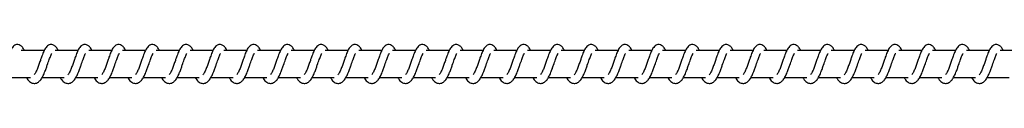
# Model space of a CAD drawing. Units: millimetres. Extents: x -18973 to 25480, y -3372 to 4080.
# Drawn here: x 20355 to 20720, y 2073 to 2087 of the extents above; entities that cross this region are included whole.
import ezdxf

# ---------------------------------------------------------------- set-up
doc = ezdxf.new("R2010")
doc.units = ezdxf.units.MM

# ---------------------------------------------------------------- blocks, each defined once
blk = doc.blocks.new('VPL-02-0420H-40')
at = {"color": 7, "linetype": 'Continuous', "lineweight": 25}
for p, q in [((20364.04, 2084.76), (20355.55, 2084.76)), ((20376.55, 2084.76), (20368.06, 2084.76)), ((20389.06, 2084.76), (20380.57, 2084.76)), ((20401.56, 2084.76), (20393.07, 2084.76)), ((20414.07, 2084.76), (20405.58, 2084.76)), ((20426.58, 2084.76), (20418.08, 2084.76)), ((20439.08, 2084.76), (20430.59, 2084.76)), ((20451.59, 2084.76), (20443.1, 2084.76)), ((20464.1, 2084.76), (20455.6, 2084.76)), ((20476.6, 2084.76), (20468.11, 2084.76)), ((20489.11, 2084.76), (20480.62, 2084.76)), ((20501.62, 2084.76), (20493.12, 2084.76)), ((20514.12, 2084.76), (20505.63, 2084.76)), ((20526.63, 2084.76), (20518.14, 2084.76)), ((20539.14, 2084.76), (20530.65, 2084.76)), ((20551.64, 2084.76), (20543.15, 2084.76)), ((20564.15, 2084.76), (20555.66, 2084.76)), ((20576.66, 2084.76), (20568.16, 2084.76)), ((20589.16, 2084.76), (20580.67, 2084.76)), ((20601.67, 2084.76), (20593.18, 2084.76)), ((20614.18, 2084.76), (20605.68, 2084.76)), ((20626.68, 2084.76), (20618.19, 2084.76)), ((20639.19, 2084.76), (20630.7, 2084.76)), ((20651.7, 2084.76), (20643.2, 2084.76)), ((20664.2, 2084.76), (20655.71, 2084.76)), ((20676.71, 2084.76), (20668.22, 2084.76)), ((20689.22, 2084.76), (20680.72, 2084.76)), ((20701.72, 2084.76), (20693.23, 2084.76)), ((20714.23, 2084.76), (20705.74, 2084.76)), ((20726.74, 2084.76), (20718.24, 2084.76)), ((20350.75, 2074.76), (20358.97, 2074.76)), ((20363.26, 2074.76), (20371.48, 2074.76)), ((20375.76, 2074.76), (20383.98, 2074.76)), ((20388.27, 2074.76), (20396.49, 2074.76)), ((20400.78, 2074.76), (20409, 2074.76)), ((20413.28, 2074.76), (20421.5, 2074.76)), ((20425.79, 2074.76), (20434.01, 2074.76)), ((20438.3, 2074.76), (20446.52, 2074.76)), ((20450.8, 2074.76), (20459.02, 2074.76)), ((20463.31, 2074.76), (20471.53, 2074.76)), ((20475.82, 2074.76), (20484.04, 2074.76)), ((20488.32, 2074.76), (20496.54, 2074.76)), ((20500.83, 2074.76), (20509.05, 2074.76)), ((20513.34, 2074.76), (20521.56, 2074.76)), ((20525.84, 2074.76), (20534.06, 2074.76)), ((20538.35, 2074.76), (20546.57, 2074.76)), ((20550.86, 2074.76), (20559.08, 2074.76)), ((20563.36, 2074.76), (20571.58, 2074.76)), ((20575.87, 2074.76), (20584.09, 2074.76)), ((20588.38, 2074.76), (20596.6, 2074.76)), ((20600.88, 2074.76), (20609.1, 2074.76)), ((20613.39, 2074.76), (20621.61, 2074.76)), ((20625.9, 2074.76), (20634.12, 2074.76)), ((20638.4, 2074.76), (20646.62, 2074.76)), ((20650.91, 2074.76), (20659.13, 2074.76)), ((20663.42, 2074.76), (20671.63, 2074.76)), ((20675.92, 2074.76), (20684.14, 2074.76)), ((20688.43, 2074.76), (20696.65, 2074.76)), ((20700.94, 2074.76), (20709.16, 2074.76)), ((20713.44, 2074.76), (20721.66, 2074.76))]:
    blk.add_line(p, q, dxfattribs=at)
for points, knots in [([(20356.7, 2084.76), (20356.6, 2084.99), (20356.36, 2085.49), (20355.95, 2086.09), (20355.2, 2086.74), (20354.46, 2086.98), (20353.71, 2086.95), (20353.08, 2086.71), (20352.27, 2086.06), (20351.6, 2084.98), (20350.97, 2083.48), (20350.51, 2082.19), (20350.09, 2081.01), (20349.58, 2079.59), (20349.06, 2078.08), (20348.45, 2076.67), (20348.05, 2076.04), (20347.84, 2075.72)], [0, 0, 0, 0, 0.045213, 0.097285, 0.162708, 0.227134, 0.264644, 0.310353, 0.363036, 0.483611, 0.581361, 0.628482, 0.688732, 0.759844, 0.834985, 0.916299, 1, 1, 1, 1]), ([(20369.21, 2084.76), (20369.1, 2084.99), (20368.87, 2085.49), (20368.46, 2086.09), (20367.71, 2086.74), (20366.97, 2086.98), (20366.21, 2086.95), (20365.59, 2086.71), (20364.78, 2086.06), (20364.1, 2084.98), (20363.47, 2083.48), (20363.02, 2082.19), (20362.59, 2081.01), (20362.09, 2079.59), (20361.57, 2078.08), (20360.95, 2076.67), (20360.55, 2076.04), (20360.35, 2075.72)], [0, 0, 0, 0, 0.045206, 0.097285, 0.162707, 0.227124, 0.264634, 0.31035, 0.363025, 0.483607, 0.581356, 0.628449, 0.688727, 0.759839, 0.834978, 0.916292, 1, 1, 1, 1]), ([(20381.72, 2084.76), (20381.61, 2084.99), (20381.38, 2085.49), (20380.96, 2086.09), (20380.22, 2086.74), (20379.47, 2086.98), (20378.72, 2086.95), (20378.09, 2086.71), (20377.28, 2086.06), (20376.61, 2084.98), (20375.98, 2083.48), (20375.52, 2082.19), (20375.1, 2081.01), (20374.59, 2079.59), (20374.07, 2078.08), (20373.46, 2076.67), (20373.06, 2076.04), (20372.86, 2075.72)], [0, 0, 0, 0, 0.045213, 0.097284, 0.162706, 0.227132, 0.264641, 0.31035, 0.363032, 0.483606, 0.581361, 0.628454, 0.688733, 0.759844, 0.834981, 0.9163, 1, 1, 1, 1]), ([(20394.22, 2084.76), (20394.12, 2084.99), (20393.88, 2085.49), (20393.47, 2086.09), (20392.72, 2086.74), (20391.98, 2086.98), (20391.22, 2086.95), (20390.6, 2086.71), (20389.79, 2086.06), (20389.12, 2084.98), (20388.48, 2083.48), (20388.03, 2082.19), (20387.6, 2081.01), (20387.1, 2079.59), (20386.58, 2078.08), (20385.97, 2076.67), (20385.57, 2076.04), (20385.36, 2075.72)], [0, 0, 0, 0, 0.045213, 0.097284, 0.162708, 0.227126, 0.264643, 0.310352, 0.363027, 0.48361, 0.58136, 0.628453, 0.688732, 0.759845, 0.834985, 0.916299, 1, 1, 1, 1]), ([(20406.73, 2084.76), (20406.62, 2084.99), (20406.39, 2085.49), (20405.98, 2086.09), (20405.23, 2086.74), (20404.49, 2086.98), (20403.73, 2086.95), (20403.11, 2086.71), (20402.3, 2086.06), (20401.62, 2084.98), (20400.99, 2083.48), (20400.54, 2082.19), (20400.11, 2081.01), (20399.61, 2079.59), (20399.08, 2078.08), (20398.47, 2076.67), (20398.07, 2076.04), (20397.87, 2075.72)], [0, 0, 0, 0, 0.045234, 0.097312, 0.162732, 0.227147, 0.264656, 0.310371, 0.363044, 0.483622, 0.581368, 0.62846, 0.688737, 0.759846, 0.834983, 0.916294, 1, 1, 1, 1]), ([(20419.24, 2084.76), (20419.13, 2084.99), (20418.9, 2085.49), (20418.48, 2086.09), (20417.74, 2086.74), (20416.99, 2086.98), (20416.24, 2086.95), (20415.61, 2086.71), (20414.8, 2086.06), (20414.13, 2084.98), (20413.5, 2083.48), (20413.04, 2082.19), (20412.62, 2081.01), (20412.11, 2079.59), (20411.59, 2078.08), (20410.98, 2076.67), (20410.58, 2076.04), (20410.38, 2075.72)], [0, 0, 0, 0, 0.045241, 0.09731, 0.162682, 0.227161, 0.264669, 0.310376, 0.363057, 0.483626, 0.581378, 0.628469, 0.688745, 0.759854, 0.834962, 0.916303, 1, 1, 1, 1]), ([(20431.75, 2084.76), (20431.64, 2084.99), (20431.4, 2085.49), (20430.99, 2086.09), (20430.24, 2086.74), (20429.5, 2086.98), (20428.74, 2086.95), (20428.12, 2086.71), (20427.31, 2086.06), (20426.64, 2084.98), (20426, 2083.48), (20425.55, 2082.19), (20425.12, 2081.01), (20424.62, 2079.59), (20424.1, 2078.08), (20423.48, 2076.67), (20423.08, 2076.04), (20422.88, 2075.72)], [0, 0, 0, 0, 0.04524, 0.097275, 0.162695, 0.227165, 0.264673, 0.310387, 0.36306, 0.483636, 0.581381, 0.628472, 0.688748, 0.759856, 0.834963, 0.916304, 1, 1, 1, 1]), ([(20444.25, 2084.76), (20444.14, 2084.99), (20443.91, 2085.49), (20443.5, 2086.09), (20442.75, 2086.74), (20442, 2086.98), (20441.25, 2086.95), (20440.63, 2086.71), (20439.81, 2086.06), (20439.14, 2084.98), (20438.51, 2083.48), (20438.06, 2082.19), (20437.63, 2081.01), (20437.13, 2079.59), (20436.61, 2078.08), (20435.99, 2076.67), (20435.59, 2076.04), (20435.39, 2075.72)], [0, 0, 0, 0, 0.045233, 0.097276, 0.162695, 0.227164, 0.264671, 0.310386, 0.363057, 0.483633, 0.581376, 0.628467, 0.688742, 0.75985, 0.834956, 0.916296, 1, 1, 1, 1]), ([(20456.76, 2084.76), (20456.65, 2084.99), (20456.41, 2085.49), (20456, 2086.09), (20455.26, 2086.74), (20454.51, 2086.98), (20453.76, 2086.95), (20453.13, 2086.71), (20452.32, 2086.06), (20451.65, 2084.98), (20451.02, 2083.48), (20450.56, 2082.19), (20450.14, 2081.01), (20449.63, 2079.59), (20449.11, 2078.08), (20448.5, 2076.67), (20448.1, 2076.04), (20447.89, 2075.72)], [0, 0, 0, 0, 0.04524, 0.097275, 0.162694, 0.227172, 0.264679, 0.310386, 0.363066, 0.483634, 0.581383, 0.628474, 0.68875, 0.759857, 0.834964, 0.916304, 1, 1, 1, 1]), ([(20469.26, 2084.76), (20469.16, 2084.99), (20468.92, 2085.49), (20468.51, 2086.09), (20467.76, 2086.74), (20467.02, 2086.98), (20466.26, 2086.95), (20465.64, 2086.71), (20464.83, 2086.06), (20464.16, 2084.98), (20463.52, 2083.48), (20463.07, 2082.19), (20462.64, 2081.01), (20462.14, 2079.59), (20461.62, 2078.08), (20461, 2076.67), (20460.6, 2076.04), (20460.4, 2075.72)], [0, 0, 0, 0, 0.04524, 0.097275, 0.162695, 0.227165, 0.264673, 0.310387, 0.36306, 0.483636, 0.581381, 0.628472, 0.688748, 0.759856, 0.834963, 0.916304, 1, 1, 1, 1]), ([(20481.77, 2084.76), (20481.66, 2084.99), (20481.43, 2085.49), (20481.02, 2086.09), (20480.27, 2086.74), (20479.52, 2086.98), (20478.77, 2086.95), (20478.15, 2086.71), (20477.33, 2086.06), (20476.66, 2084.98), (20476.03, 2083.48), (20475.58, 2082.19), (20475.15, 2081.01), (20474.65, 2079.59), (20474.13, 2078.08), (20473.51, 2076.67), (20473.11, 2076.04), (20472.91, 2075.72)], [0, 0, 0, 0, 0.045233, 0.097277, 0.162696, 0.227166, 0.264674, 0.310325, 0.363051, 0.483628, 0.581372, 0.628463, 0.688739, 0.759848, 0.834955, 0.916296, 1, 1, 1, 1]), ([(20494.28, 2084.76), (20494.17, 2084.99), (20493.93, 2085.49), (20493.52, 2086.09), (20492.78, 2086.74), (20492.03, 2086.98), (20491.28, 2086.95), (20490.66, 2086.71), (20489.84, 2086.06), (20489.17, 2084.98), (20488.54, 2083.48), (20488.08, 2082.19), (20487.66, 2081.01), (20487.15, 2079.59), (20486.63, 2078.08), (20486.02, 2076.67), (20485.62, 2076.04), (20485.41, 2075.72)], [0, 0, 0, 0, 0.045241, 0.097276, 0.162696, 0.227174, 0.264682, 0.310333, 0.36306, 0.483629, 0.58138, 0.628471, 0.688747, 0.759855, 0.834963, 0.916273, 1, 1, 1, 1]), ([(20506.78, 2084.76), (20506.68, 2084.99), (20506.44, 2085.49), (20506.03, 2086.09), (20505.28, 2086.74), (20504.54, 2086.98), (20503.78, 2086.95), (20503.16, 2086.71), (20502.35, 2086.06), (20501.68, 2084.98), (20501.04, 2083.48), (20500.59, 2082.19), (20500.16, 2081.01), (20499.66, 2079.59), (20499.14, 2078.08), (20498.53, 2076.67), (20498.13, 2076.04), (20497.92, 2075.72)], [0, 0, 0, 0, 0.045242, 0.097279, 0.162701, 0.227174, 0.264683, 0.310344, 0.363064, 0.483646, 0.581394, 0.628487, 0.688766, 0.759877, 0.834987, 0.9163, 1, 1, 1, 1]), ([(20519.29, 2084.76), (20519.18, 2084.99), (20518.95, 2085.49), (20518.54, 2086.09), (20517.79, 2086.74), (20517.05, 2086.98), (20516.29, 2086.95), (20515.67, 2086.71), (20514.85, 2086.06), (20514.19, 2084.98), (20513.55, 2083.48), (20513.09, 2082.19), (20512.67, 2081.01), (20512.16, 2079.59), (20511.65, 2078.08), (20511.03, 2076.67), (20510.63, 2076.04), (20510.43, 2075.72)], [0, 0, 0, 0, 0.0452048, 0.0972829, 0.1627041, 0.2271204, 0.2646897, 0.3103417, 0.3630695, 0.4836157, 0.5813915, 0.6284838, 0.6887323, 0.759872, 0.8349812, 0.9162935, 1, 1, 1, 1]), ([(20531.8, 2084.76), (20531.69, 2084.99), (20531.46, 2085.49), (20531.04, 2086.09), (20530.3, 2086.74), (20529.55, 2086.98), (20528.8, 2086.95), (20528.17, 2086.71), (20527.36, 2086.06), (20526.69, 2084.98), (20526.06, 2083.48), (20525.6, 2082.19), (20525.18, 2081.01), (20524.67, 2079.59), (20524.15, 2078.08), (20523.54, 2076.67), (20523.14, 2076.04), (20522.94, 2075.72)], [0, 0, 0, 0, 0.045212, 0.097282, 0.162704, 0.227129, 0.264698, 0.31035, 0.363078, 0.483617, 0.58137, 0.62849, 0.688739, 0.759879, 0.834989, 0.916301, 1, 1, 1, 1]), ([(20544.3, 2084.76), (20544.2, 2084.99), (20543.96, 2085.49), (20543.55, 2086.09), (20542.8, 2086.74), (20542.06, 2086.98), (20541.3, 2086.95), (20540.68, 2086.71), (20539.86, 2086.06), (20539.2, 2084.98), (20538.56, 2083.48), (20538.11, 2082.19), (20537.68, 2081.01), (20537.18, 2079.59), (20536.66, 2078.08), (20536.05, 2076.67), (20535.65, 2076.04), (20535.44, 2075.72)], [0, 0, 0, 0, 0.045212, 0.097283, 0.162705, 0.227122, 0.264692, 0.310352, 0.363072, 0.48362, 0.581368, 0.628488, 0.688738, 0.759849, 0.834987, 0.916301, 1, 1, 1, 1]), ([(20556.81, 2084.76), (20556.7, 2084.99), (20556.47, 2085.49), (20556.05, 2086.09), (20555.31, 2086.74), (20554.57, 2086.98), (20553.81, 2086.95), (20553.19, 2086.71), (20552.37, 2086.06), (20551.7, 2084.98), (20551.07, 2083.48), (20550.61, 2082.19), (20550.19, 2081.01), (20549.69, 2079.59), (20549.16, 2078.08), (20548.55, 2076.67), (20548.15, 2076.04), (20547.95, 2075.72)], [0, 0, 0, 0, 0.045206, 0.097285, 0.162707, 0.227124, 0.264694, 0.310347, 0.36303, 0.483611, 0.58136, 0.628481, 0.68873, 0.759842, 0.834981, 0.9163, 1, 1, 1, 1]), ([(20569.32, 2084.76), (20569.21, 2084.99), (20568.98, 2085.49), (20568.56, 2086.09), (20567.82, 2086.74), (20567.07, 2086.98), (20566.32, 2086.95), (20565.69, 2086.71), (20564.88, 2086.06), (20564.21, 2084.98), (20563.58, 2083.48), (20563.12, 2082.19), (20562.7, 2081.01), (20562.19, 2079.59), (20561.67, 2078.08), (20561.06, 2076.67), (20560.66, 2076.04), (20560.46, 2075.72)], [0, 0, 0, 0, 0.045213, 0.097284, 0.162707, 0.227133, 0.264642, 0.310351, 0.363034, 0.483608, 0.581363, 0.628484, 0.688734, 0.759846, 0.834986, 0.9163, 1, 1, 1, 1]), ([(20581.82, 2084.76), (20581.71, 2084.99), (20581.48, 2085.49), (20581.07, 2086.09), (20580.32, 2086.74), (20579.58, 2086.98), (20578.82, 2086.95), (20578.2, 2086.71), (20577.39, 2086.06), (20576.72, 2084.98), (20576.08, 2083.48), (20575.63, 2082.19), (20575.2, 2081.01), (20574.7, 2079.59), (20574.18, 2078.08), (20573.56, 2076.67), (20573.16, 2076.04), (20572.96, 2075.72)], [0, 0, 0, 0, 0.045213, 0.097284, 0.162707, 0.227125, 0.264635, 0.310352, 0.363027, 0.48361, 0.58136, 0.628454, 0.688733, 0.759845, 0.834985, 0.916299, 1, 1, 1, 1]), ([(20594.33, 2084.76), (20594.22, 2084.99), (20593.99, 2085.49), (20593.57, 2086.09), (20592.83, 2086.74), (20592.08, 2086.98), (20591.33, 2086.95), (20590.71, 2086.71), (20589.89, 2086.06), (20589.22, 2084.98), (20588.59, 2083.48), (20588.14, 2082.19), (20587.71, 2081.01), (20587.21, 2079.59), (20586.68, 2078.08), (20586.07, 2076.67), (20585.67, 2076.04), (20585.47, 2075.72)], [0, 0, 0, 0, 0.045206, 0.097285, 0.162708, 0.227126, 0.264635, 0.310344, 0.363027, 0.48361, 0.581359, 0.628452, 0.688731, 0.759843, 0.83498, 0.9163, 1, 1, 1, 1]), ([(20606.84, 2084.76), (20606.73, 2084.99), (20606.49, 2085.49), (20606.08, 2086.09), (20605.34, 2086.74), (20604.59, 2086.98), (20603.84, 2086.95), (20603.21, 2086.71), (20602.4, 2086.06), (20601.73, 2084.98), (20601.1, 2083.48), (20600.64, 2082.19), (20600.22, 2081.01), (20599.71, 2079.59), (20599.19, 2078.08), (20598.58, 2076.67), (20598.18, 2076.04), (20597.97, 2075.72)], [0, 0, 0, 0, 0.045213, 0.097284, 0.162707, 0.227133, 0.264642, 0.310351, 0.363034, 0.483609, 0.581364, 0.628457, 0.688734, 0.759846, 0.834985, 0.9163, 1, 1, 1, 1]), ([(20619.34, 2084.76), (20619.23, 2084.99), (20619, 2085.49), (20618.59, 2086.09), (20617.84, 2086.74), (20617.1, 2086.98), (20616.34, 2086.95), (20615.72, 2086.71), (20614.91, 2086.06), (20614.24, 2084.98), (20613.6, 2083.48), (20613.15, 2082.19), (20612.72, 2081.01), (20612.22, 2079.59), (20611.7, 2078.08), (20611.08, 2076.67), (20610.68, 2076.04), (20610.48, 2075.72)], [0, 0, 0, 0, 0.045213, 0.097284, 0.162707, 0.227125, 0.264635, 0.310352, 0.363027, 0.48361, 0.58136, 0.628454, 0.688733, 0.759845, 0.834985, 0.916299, 1, 1, 1, 1]), ([(20631.85, 2084.76), (20631.74, 2084.99), (20631.51, 2085.49), (20631.09, 2086.09), (20630.35, 2086.74), (20629.6, 2086.98), (20628.85, 2086.95), (20628.23, 2086.71), (20627.41, 2086.06), (20626.74, 2084.98), (20626.11, 2083.48), (20625.66, 2082.19), (20625.23, 2081.01), (20624.73, 2079.59), (20624.21, 2078.08), (20623.59, 2076.67), (20623.19, 2076.04), (20622.99, 2075.72)], [0, 0, 0, 0, 0.045234, 0.097312, 0.162733, 0.227148, 0.264657, 0.310364, 0.363045, 0.483624, 0.58137, 0.628462, 0.688739, 0.759849, 0.834954, 0.916302, 1, 1, 1, 1]), ([(20644.36, 2084.76), (20644.25, 2084.99), (20644.01, 2085.49), (20643.6, 2086.09), (20642.86, 2086.74), (20642.11, 2086.98), (20641.36, 2086.95), (20640.73, 2086.71), (20639.92, 2086.06), (20639.25, 2084.98), (20638.61, 2083.48), (20638.16, 2082.19), (20637.74, 2081.01), (20637.23, 2079.59), (20636.71, 2078.08), (20636.1, 2076.67), (20635.7, 2076.04), (20635.49, 2075.72)], [0, 0, 0, 0, 0.045241, 0.09731, 0.162683, 0.227162, 0.26467, 0.310377, 0.363058, 0.483628, 0.581379, 0.628471, 0.688744, 0.759854, 0.834961, 0.916303, 1, 1, 1, 1]), ([(20656.86, 2084.76), (20656.75, 2084.99), (20656.52, 2085.49), (20656.11, 2086.09), (20655.36, 2086.74), (20654.62, 2086.98), (20653.86, 2086.95), (20653.24, 2086.71), (20652.43, 2086.06), (20651.76, 2084.98), (20651.12, 2083.48), (20650.67, 2082.19), (20650.24, 2081.01), (20649.74, 2079.59), (20649.22, 2078.08), (20648.6, 2076.67), (20648.2, 2076.04), (20648, 2075.72)], [0, 0, 0, 0, 0.045233, 0.097276, 0.162696, 0.227166, 0.264673, 0.310388, 0.36306, 0.483637, 0.581381, 0.628472, 0.688748, 0.759856, 0.834963, 0.916304, 1, 1, 1, 1]), ([(20669.37, 2084.76), (20669.26, 2084.99), (20669.03, 2085.49), (20668.62, 2086.09), (20667.87, 2086.74), (20667.12, 2086.98), (20666.37, 2086.95), (20665.75, 2086.71), (20664.93, 2086.06), (20664.26, 2084.98), (20663.63, 2083.48), (20663.17, 2082.19), (20662.75, 2081.01), (20662.24, 2079.59), (20661.73, 2078.08), (20661.11, 2076.67), (20660.71, 2076.04), (20660.51, 2075.72)], [0, 0, 0, 0, 0.04524, 0.097274, 0.162701, 0.227171, 0.264678, 0.310384, 0.363064, 0.483639, 0.581382, 0.628473, 0.688748, 0.759856, 0.834959, 0.916305, 1, 1, 1, 1]), ([(20681.88, 2084.76), (20681.77, 2084.99), (20681.53, 2085.49), (20681.12, 2086.09), (20680.38, 2086.74), (20679.63, 2086.98), (20678.88, 2086.95), (20678.25, 2086.71), (20677.44, 2086.06), (20676.77, 2084.98), (20676.13, 2083.48), (20675.68, 2082.19), (20675.26, 2081.01), (20674.75, 2079.59), (20674.23, 2078.08), (20673.62, 2076.67), (20673.22, 2076.04), (20673.01, 2075.72)], [0, 0, 0, 0, 0.04524, 0.097275, 0.162694, 0.227172, 0.26468, 0.310386, 0.363067, 0.483635, 0.581385, 0.628476, 0.688749, 0.759857, 0.834964, 0.916304, 1, 1, 1, 1]), ([(20694.38, 2084.76), (20694.27, 2084.99), (20694.04, 2085.49), (20693.63, 2086.09), (20692.88, 2086.74), (20692.14, 2086.98), (20691.38, 2086.95), (20690.76, 2086.71), (20689.94, 2086.06), (20689.28, 2084.98), (20688.64, 2083.48), (20688.19, 2082.19), (20687.76, 2081.01), (20687.26, 2079.59), (20686.74, 2078.08), (20686.12, 2076.67), (20685.72, 2076.04), (20685.52, 2075.72)], [0, 0, 0, 0, 0.045233, 0.097277, 0.162696, 0.227166, 0.264674, 0.310333, 0.363051, 0.483628, 0.581372, 0.628463, 0.688739, 0.759848, 0.834955, 0.916296, 1, 1, 1, 1]), ([(20706.89, 2084.76), (20706.78, 2084.99), (20706.55, 2085.49), (20706.14, 2086.09), (20705.39, 2086.74), (20704.64, 2086.98), (20703.89, 2086.95), (20703.27, 2086.71), (20702.45, 2086.06), (20701.78, 2084.98), (20701.15, 2083.48), (20700.69, 2082.19), (20700.27, 2081.01), (20699.76, 2079.59), (20699.25, 2078.08), (20698.63, 2076.67), (20698.23, 2076.04), (20698.03, 2075.72)], [0, 0, 0, 0, 0.04524, 0.097275, 0.162703, 0.227173, 0.26468, 0.310331, 0.363057, 0.483634, 0.581378, 0.628469, 0.688745, 0.759853, 0.834958, 0.916304, 1, 1, 1, 1]), ([(20719.4, 2084.76), (20719.29, 2084.99), (20719.05, 2085.49), (20718.64, 2086.09), (20717.9, 2086.74), (20717.15, 2086.98), (20716.4, 2086.95), (20715.77, 2086.71), (20714.96, 2086.06), (20714.29, 2084.98), (20713.65, 2083.48), (20713.2, 2082.19), (20712.77, 2081.01), (20712.27, 2079.59), (20711.75, 2078.08), (20711.14, 2076.67), (20710.74, 2076.04), (20710.53, 2075.72)], [0, 0, 0, 0, 0.045242, 0.097279, 0.162701, 0.227182, 0.264691, 0.310344, 0.363072, 0.483645, 0.581393, 0.62849, 0.688766, 0.759877, 0.834987, 0.916301, 1, 1, 1, 1]), ([(20357.52, 2074.76), (20357.6, 2074.61), (20357.99, 2073.86), (20358.85, 2072.95), (20359.98, 2072.53), (20360.7, 2072.57), (20361.21, 2072.69), (20361.94, 2073.04), (20362.94, 2074.07), (20363.48, 2075.08), (20364.19, 2076.57), (20364.71, 2078.01), (20365.29, 2079.64), (20365.9, 2081.34), (20366.39, 2082.73), (20366.73, 2083.45), (20366.85, 2083.64), (20366.89, 2083.71)], [0, 0, 0, 0, 0.027601, 0.139828, 0.239629, 0.262508, 0.301885, 0.357465, 0.426762, 0.519905, 0.603332, 0.674399, 0.73705, 0.840293, 0.920057, 0.973241, 1, 1, 1, 1]), ([(20370.03, 2074.76), (20370.11, 2074.61), (20370.49, 2073.86), (20371.36, 2072.95), (20372.49, 2072.53), (20373.2, 2072.57), (20373.72, 2072.69), (20374.45, 2073.04), (20375.45, 2074.07), (20375.98, 2075.08), (20376.7, 2076.57), (20377.22, 2078.01), (20377.79, 2079.64), (20378.4, 2081.34), (20378.9, 2082.73), (20379.23, 2083.45), (20379.35, 2083.64), (20379.39, 2083.71)], [0, 0, 0, 0, 0.027601, 0.139827, 0.239628, 0.262506, 0.301884, 0.357516, 0.426756, 0.519899, 0.60333, 0.674394, 0.737045, 0.84029, 0.920047, 0.973231, 1, 1, 1, 1]), ([(20382.54, 2074.76), (20382.61, 2074.61), (20383, 2073.86), (20383.86, 2072.95), (20384.99, 2072.53), (20385.71, 2072.57), (20386.22, 2072.69), (20386.96, 2073.04), (20387.95, 2074.07), (20388.49, 2075.08), (20389.2, 2076.57), (20389.72, 2078.01), (20390.3, 2079.64), (20390.91, 2081.34), (20391.4, 2082.73), (20391.74, 2083.45), (20391.86, 2083.64), (20391.9, 2083.71)], [0, 0, 0, 0, 0.027601, 0.139827, 0.239628, 0.262506, 0.301892, 0.357517, 0.426763, 0.519906, 0.603337, 0.674401, 0.737051, 0.840294, 0.920057, 0.973241, 1, 1, 1, 1]), ([(20395.04, 2074.76), (20395.12, 2074.61), (20395.51, 2073.86), (20396.37, 2072.95), (20397.5, 2072.53), (20398.22, 2072.57), (20398.73, 2072.69), (20399.46, 2073.04), (20400.46, 2074.07), (20401, 2075.08), (20401.71, 2076.57), (20402.23, 2078.01), (20402.81, 2079.65), (20403.42, 2081.34), (20403.91, 2082.73), (20404.25, 2083.45), (20404.37, 2083.64), (20404.41, 2083.71)], [0, 0, 0, 0, 0.027601, 0.139827, 0.239628, 0.262507, 0.301884, 0.357517, 0.426763, 0.519907, 0.603333, 0.674429, 0.73705, 0.840294, 0.920057, 0.973241, 1, 1, 1, 1]), ([(20407.55, 2074.76), (20407.63, 2074.61), (20408.01, 2073.86), (20408.88, 2072.95), (20410.01, 2072.53), (20410.72, 2072.57), (20411.24, 2072.69), (20411.97, 2073.04), (20412.97, 2074.07), (20413.5, 2075.08), (20414.22, 2076.57), (20414.74, 2078.01), (20415.31, 2079.65), (20415.92, 2081.34), (20416.42, 2082.73), (20416.75, 2083.45), (20416.87, 2083.64), (20416.91, 2083.71)], [0, 0, 0, 0, 0.0276, 0.139825, 0.239623, 0.262502, 0.301878, 0.35751, 0.426799, 0.519907, 0.603337, 0.674429, 0.737049, 0.840293, 0.920049, 0.973231, 1, 1, 1, 1]), ([(20420.06, 2074.76), (20420.13, 2074.61), (20420.52, 2073.87), (20421.38, 2072.94), (20422.51, 2072.53), (20423.23, 2072.57), (20423.74, 2072.69), (20424.48, 2073.04), (20425.48, 2074.07), (20426.01, 2075.08), (20426.72, 2076.57), (20427.25, 2078.01), (20427.82, 2079.65), (20428.43, 2081.34), (20428.93, 2082.73), (20429.26, 2083.45), (20429.38, 2083.64), (20429.42, 2083.71)], [0, 0, 0, 0, 0.027634, 0.139817, 0.239616, 0.262495, 0.30188, 0.357504, 0.426799, 0.519908, 0.603339, 0.674431, 0.737052, 0.840294, 0.920081, 0.973241, 1, 1, 1, 1]), ([(20432.56, 2074.76), (20432.64, 2074.61), (20433.03, 2073.87), (20433.89, 2072.94), (20435.02, 2072.53), (20435.74, 2072.57), (20436.25, 2072.69), (20436.98, 2073.04), (20437.98, 2074.07), (20438.52, 2075.08), (20439.23, 2076.57), (20439.75, 2078.01), (20440.33, 2079.65), (20440.94, 2081.34), (20441.43, 2082.73), (20441.76, 2083.45), (20441.88, 2083.64), (20441.92, 2083.71)], [0, 0, 0, 0, 0.0276342, 0.1398163, 0.2396156, 0.2624942, 0.3019232, 0.3575016, 0.4267973, 0.5199062, 0.6033633, 0.6744289, 0.7370491, 0.8403194, 0.9200814, 0.9732411, 1, 1, 1, 1]), ([(20445.07, 2074.76), (20445.15, 2074.61), (20445.54, 2073.86), (20446.39, 2072.94), (20447.53, 2072.53), (20448.24, 2072.57), (20448.76, 2072.69), (20449.49, 2073.04), (20450.49, 2074.07), (20451.02, 2075.08), (20451.74, 2076.57), (20452.26, 2078.01), (20452.84, 2079.64), (20453.44, 2081.34), (20453.94, 2082.73), (20454.27, 2083.45), (20454.39, 2083.64), (20454.43, 2083.71)], [0, 0, 0, 0, 0.027628, 0.139817, 0.239616, 0.262495, 0.301924, 0.357502, 0.426791, 0.5199, 0.603362, 0.674425, 0.737074, 0.840316, 0.920072, 0.973231, 1, 1, 1, 1]), ([(20457.57, 2074.76), (20457.65, 2074.61), (20458.04, 2073.87), (20458.9, 2072.94), (20460.03, 2072.53), (20460.75, 2072.57), (20461.26, 2072.69), (20461.99, 2073.04), (20463, 2074.07), (20463.53, 2075.08), (20464.24, 2076.57), (20464.76, 2078.01), (20465.34, 2079.64), (20465.95, 2081.34), (20466.45, 2082.73), (20466.78, 2083.45), (20466.9, 2083.64), (20466.94, 2083.71)], [0, 0, 0, 0, 0.0276341, 0.1398159, 0.2396148, 0.2624933, 0.3019307, 0.357501, 0.4267965, 0.5199051, 0.6033672, 0.6744296, 0.7370786, 0.84032, 0.9200817, 0.9732412, 1, 1, 1, 1]), ([(20470.08, 2074.76), (20470.16, 2074.61), (20470.55, 2073.87), (20471.41, 2072.94), (20472.54, 2072.53), (20473.26, 2072.57), (20473.77, 2072.69), (20474.5, 2073.04), (20475.5, 2074.07), (20476.03, 2075.08), (20476.75, 2076.57), (20477.27, 2078.01), (20477.85, 2079.64), (20478.46, 2081.34), (20478.95, 2082.73), (20479.28, 2083.45), (20479.4, 2083.64), (20479.44, 2083.71)], [0, 0, 0, 0, 0.027634, 0.139816, 0.239616, 0.262494, 0.301923, 0.357501, 0.426797, 0.519906, 0.603363, 0.674429, 0.737078, 0.84032, 0.920081, 0.973241, 1, 1, 1, 1]), ([(20482.59, 2074.76), (20482.67, 2074.61), (20483.06, 2073.86), (20483.91, 2072.94), (20485.04, 2072.53), (20485.76, 2072.57), (20486.28, 2072.69), (20487.01, 2073.04), (20488.01, 2074.07), (20488.54, 2075.08), (20489.26, 2076.57), (20489.78, 2078.01), (20490.36, 2079.64), (20490.96, 2081.34), (20491.46, 2082.73), (20491.79, 2083.45), (20491.91, 2083.64), (20491.95, 2083.71)], [0, 0, 0, 0, 0.027628, 0.139817, 0.239616, 0.262495, 0.301924, 0.357502, 0.426791, 0.5199, 0.603362, 0.674425, 0.737074, 0.840316, 0.920072, 0.973231, 1, 1, 1, 1]), ([(20495.09, 2074.76), (20495.17, 2074.61), (20495.56, 2073.87), (20496.42, 2072.94), (20497.55, 2072.53), (20498.27, 2072.57), (20498.78, 2072.69), (20499.51, 2073.04), (20500.51, 2074.07), (20501.05, 2075.08), (20501.76, 2076.57), (20502.28, 2078.01), (20502.86, 2079.64), (20503.47, 2081.34), (20503.97, 2082.73), (20504.3, 2083.45), (20504.42, 2083.64), (20504.46, 2083.71)], [0, 0, 0, 0, 0.027634, 0.139816, 0.239615, 0.262493, 0.301922, 0.357501, 0.426796, 0.519905, 0.603367, 0.674429, 0.737078, 0.84032, 0.920082, 0.973241, 1, 1, 1, 1]), ([(20507.6, 2074.76), (20507.68, 2074.61), (20508.07, 2073.87), (20508.93, 2072.94), (20510.06, 2072.53), (20510.78, 2072.57), (20511.29, 2072.69), (20512.02, 2073.04), (20513.02, 2074.07), (20513.55, 2075.08), (20514.27, 2076.57), (20514.79, 2078.01), (20515.37, 2079.64), (20515.98, 2081.34), (20516.47, 2082.73), (20516.8, 2083.45), (20516.92, 2083.64), (20516.96, 2083.71)], [0, 0, 0, 0, 0.027634, 0.139816, 0.239616, 0.262494, 0.301923, 0.357501, 0.426797, 0.519906, 0.603363, 0.674429, 0.737078, 0.84032, 0.920081, 0.973241, 1, 1, 1, 1]), ([(20520.11, 2074.76), (20520.18, 2074.61), (20520.58, 2073.86), (20521.44, 2072.95), (20522.56, 2072.53), (20523.28, 2072.57), (20523.8, 2072.69), (20524.53, 2073.04), (20525.53, 2074.07), (20526.06, 2075.08), (20526.78, 2076.57), (20527.3, 2078.01), (20527.87, 2079.64), (20528.48, 2081.34), (20528.98, 2082.73), (20529.31, 2083.45), (20529.43, 2083.64), (20529.47, 2083.71)], [0, 0, 0, 0, 0.0276282, 0.1398616, 0.2396078, 0.2625398, 0.3019168, 0.3574957, 0.4267856, 0.5198953, 0.6033584, 0.6744217, 0.7370715, 0.8403141, 0.9200709, 0.973231, 1, 1, 1, 1]), ([(20532.61, 2074.76), (20532.69, 2074.61), (20533.08, 2073.86), (20533.94, 2072.95), (20535.07, 2072.53), (20535.79, 2072.57), (20536.3, 2072.69), (20537.03, 2073.04), (20538.03, 2074.07), (20538.57, 2075.08), (20539.28, 2076.57), (20539.8, 2078.01), (20540.38, 2079.64), (20540.99, 2081.34), (20541.49, 2082.73), (20541.82, 2083.45), (20541.94, 2083.64), (20541.98, 2083.71)], [0, 0, 0, 0, 0.027634, 0.13986, 0.239606, 0.262538, 0.301915, 0.357494, 0.42679, 0.519932, 0.603363, 0.674426, 0.737076, 0.840318, 0.920081, 0.973241, 1, 1, 1, 1]), ([(20545.12, 2074.76), (20545.2, 2074.61), (20545.59, 2073.86), (20546.45, 2072.95), (20547.58, 2072.53), (20548.3, 2072.57), (20548.81, 2072.69), (20549.54, 2073.04), (20550.54, 2074.07), (20551.08, 2075.08), (20551.79, 2076.57), (20552.31, 2078.01), (20552.89, 2079.64), (20553.49, 2081.34), (20553.99, 2082.73), (20554.32, 2083.45), (20554.44, 2083.64), (20554.48, 2083.71)], [0, 0, 0, 0, 0.027601, 0.139831, 0.239581, 0.262514, 0.301892, 0.357473, 0.426771, 0.519917, 0.603346, 0.674415, 0.737067, 0.840313, 0.920078, 0.97324, 1, 1, 1, 1]), ([(20557.63, 2074.76), (20557.71, 2074.61), (20558.09, 2073.86), (20558.96, 2072.95), (20560.08, 2072.53), (20560.8, 2072.57), (20561.31, 2072.69), (20562.05, 2073.04), (20563.05, 2074.07), (20563.58, 2075.08), (20564.3, 2076.57), (20564.82, 2078.01), (20565.39, 2079.64), (20566, 2081.34), (20566.5, 2082.73), (20566.83, 2083.45), (20566.95, 2083.64), (20566.99, 2083.71)], [0, 0, 0, 0, 0.027595, 0.139832, 0.239581, 0.262513, 0.301891, 0.357472, 0.426764, 0.519909, 0.603342, 0.674408, 0.737059, 0.840305, 0.920064, 0.973249, 1, 1, 1, 1]), ([(20570.13, 2074.76), (20570.21, 2074.61), (20570.6, 2073.86), (20571.46, 2072.95), (20572.59, 2072.53), (20573.31, 2072.57), (20573.82, 2072.69), (20574.55, 2073.04), (20575.55, 2074.07), (20576.09, 2075.08), (20576.8, 2076.57), (20577.32, 2078.01), (20577.9, 2079.64), (20578.51, 2081.34), (20579, 2082.73), (20579.34, 2083.45), (20579.46, 2083.64), (20579.5, 2083.71)], [0, 0, 0, 0, 0.027601, 0.13983, 0.239633, 0.262513, 0.301891, 0.357472, 0.42677, 0.519915, 0.603343, 0.674412, 0.737063, 0.840309, 0.920074, 0.973259, 1, 1, 1, 1]), ([(20582.64, 2074.76), (20582.72, 2074.61), (20583.11, 2073.86), (20583.97, 2072.95), (20585.1, 2072.53), (20585.82, 2072.57), (20586.33, 2072.69), (20587.06, 2073.04), (20588.06, 2074.07), (20588.6, 2075.08), (20589.31, 2076.57), (20589.83, 2078.01), (20590.41, 2079.64), (20591.01, 2081.34), (20591.51, 2082.73), (20591.84, 2083.45), (20591.96, 2083.64), (20592, 2083.71)], [0, 0, 0, 0, 0.027601, 0.139827, 0.239628, 0.262507, 0.301885, 0.357517, 0.426764, 0.519907, 0.603333, 0.6744, 0.73705, 0.840294, 0.920057, 0.973241, 1, 1, 1, 1]), ([(20595.15, 2074.76), (20595.22, 2074.61), (20595.61, 2073.86), (20596.48, 2072.95), (20597.6, 2072.53), (20598.32, 2072.57), (20598.83, 2072.69), (20599.57, 2073.04), (20600.57, 2074.07), (20601.1, 2075.08), (20601.82, 2076.57), (20602.34, 2078.01), (20602.91, 2079.64), (20603.52, 2081.34), (20604.02, 2082.73), (20604.35, 2083.45), (20604.47, 2083.64), (20604.51, 2083.71)], [0, 0, 0, 0, 0.027601, 0.139826, 0.239635, 0.262513, 0.30189, 0.357522, 0.426762, 0.519904, 0.603335, 0.674399, 0.737048, 0.840291, 0.920048, 0.973231, 1, 1, 1, 1]), ([(20607.65, 2074.76), (20607.73, 2074.61), (20608.12, 2073.86), (20608.98, 2072.95), (20610.11, 2072.53), (20610.83, 2072.57), (20611.34, 2072.69), (20612.07, 2073.04), (20613.07, 2074.07), (20613.61, 2075.08), (20614.32, 2076.57), (20614.84, 2078.01), (20615.42, 2079.64), (20616.03, 2081.34), (20616.52, 2082.73), (20616.86, 2083.45), (20616.98, 2083.64), (20617.02, 2083.71)], [0, 0, 0, 0, 0.027601, 0.139827, 0.239628, 0.262507, 0.301885, 0.357517, 0.426764, 0.519907, 0.603333, 0.6744, 0.73705, 0.840294, 0.920057, 0.973241, 1, 1, 1, 1]), ([(20620.16, 2074.76), (20620.24, 2074.61), (20620.63, 2073.86), (20621.49, 2072.95), (20622.62, 2072.53), (20623.34, 2072.57), (20623.85, 2072.69), (20624.58, 2073.04), (20625.58, 2074.07), (20626.12, 2075.08), (20626.83, 2076.57), (20627.35, 2078.01), (20627.93, 2079.65), (20628.53, 2081.34), (20629.03, 2082.73), (20629.36, 2083.45), (20629.48, 2083.64), (20629.52, 2083.71)], [0, 0, 0, 0, 0.027601, 0.139828, 0.239629, 0.262508, 0.301885, 0.357518, 0.426764, 0.519908, 0.603334, 0.674428, 0.73705, 0.840293, 0.920057, 0.973241, 1, 1, 1, 1]), ([(20632.67, 2074.76), (20632.74, 2074.61), (20633.13, 2073.86), (20633.99, 2072.95), (20635.12, 2072.53), (20635.84, 2072.57), (20636.35, 2072.69), (20637.09, 2073.04), (20638.09, 2074.07), (20638.62, 2075.08), (20639.33, 2076.57), (20639.86, 2078.01), (20640.43, 2079.65), (20641.04, 2081.34), (20641.54, 2082.73), (20641.87, 2083.45), (20641.99, 2083.64), (20642.03, 2083.71)], [0, 0, 0, 0, 0.0276, 0.1398235, 0.2396297, 0.262508, 0.3018842, 0.3575151, 0.4268035, 0.5199112, 0.6033405, 0.6744319, 0.7370514, 0.8402918, 0.9200726, 0.9732316, 1, 1, 1, 1]), ([(20645.17, 2074.76), (20645.25, 2074.61), (20645.64, 2073.87), (20646.5, 2072.94), (20647.63, 2072.53), (20648.35, 2072.57), (20648.86, 2072.69), (20649.59, 2073.04), (20650.59, 2074.07), (20651.13, 2075.08), (20651.84, 2076.57), (20652.36, 2078.01), (20652.94, 2079.65), (20653.55, 2081.34), (20654.05, 2082.73), (20654.38, 2083.45), (20654.5, 2083.64), (20654.54, 2083.71)], [0, 0, 0, 0, 0.0276343, 0.1398165, 0.239616, 0.2624946, 0.3018714, 0.357503, 0.4267988, 0.5199078, 0.6033331, 0.6744284, 0.7370487, 0.8403192, 0.9200813, 0.973241, 1, 1, 1, 1]), ([(20657.68, 2074.76), (20657.76, 2074.61), (20658.15, 2073.87), (20659.01, 2072.94), (20660.14, 2072.53), (20660.86, 2072.57), (20661.37, 2072.69), (20662.1, 2073.04), (20663.1, 2074.07), (20663.63, 2075.08), (20664.35, 2076.57), (20664.87, 2078.01), (20665.44, 2079.65), (20666.06, 2081.34), (20666.55, 2082.73), (20666.88, 2083.45), (20667, 2083.64), (20667.04, 2083.71)], [0, 0, 0, 0, 0.027634, 0.139817, 0.239617, 0.262496, 0.301925, 0.357504, 0.4268, 0.519909, 0.603367, 0.67443, 0.737051, 0.840324, 0.920081, 0.973241, 1, 1, 1, 1]), ([(20670.19, 2074.76), (20670.26, 2074.61), (20670.66, 2073.87), (20671.51, 2072.94), (20672.64, 2072.53), (20673.36, 2072.57), (20673.88, 2072.69), (20674.61, 2073.04), (20675.61, 2074.07), (20676.14, 2075.08), (20676.86, 2076.57), (20677.38, 2078.01), (20677.95, 2079.64), (20678.56, 2081.34), (20679.06, 2082.73), (20679.39, 2083.45), (20679.51, 2083.64), (20679.55, 2083.71)], [0, 0, 0, 0, 0.027634, 0.139815, 0.239622, 0.262492, 0.301929, 0.357507, 0.426795, 0.519904, 0.603365, 0.674427, 0.737076, 0.840317, 0.920072, 0.973231, 1, 1, 1, 1]), ([(20682.69, 2074.76), (20682.77, 2074.61), (20683.16, 2073.87), (20684.02, 2072.94), (20685.15, 2072.53), (20685.87, 2072.57), (20686.38, 2072.69), (20687.11, 2073.04), (20688.11, 2074.07), (20688.65, 2075.08), (20689.36, 2076.57), (20689.88, 2078.01), (20690.46, 2079.64), (20691.07, 2081.34), (20691.57, 2082.73), (20691.9, 2083.45), (20692.02, 2083.64), (20692.06, 2083.71)], [0, 0, 0, 0, 0.027634, 0.139816, 0.239616, 0.262494, 0.301923, 0.357501, 0.426797, 0.519906, 0.603363, 0.674429, 0.737078, 0.84032, 0.920081, 0.973241, 1, 1, 1, 1]), ([(20695.2, 2074.76), (20695.28, 2074.61), (20695.67, 2073.87), (20696.53, 2072.94), (20697.66, 2072.53), (20698.38, 2072.57), (20698.89, 2072.69), (20699.62, 2073.04), (20700.62, 2074.07), (20701.15, 2075.08), (20701.87, 2076.57), (20702.39, 2078.01), (20702.97, 2079.64), (20703.57, 2081.34), (20704.07, 2082.73), (20704.4, 2083.45), (20704.52, 2083.64), (20704.56, 2083.71)], [0, 0, 0, 0, 0.027634, 0.139817, 0.239617, 0.262496, 0.301925, 0.357504, 0.426794, 0.519903, 0.603366, 0.674429, 0.73708, 0.840324, 0.920081, 0.973241, 1, 1, 1, 1]), ([(20707.71, 2074.76), (20707.78, 2074.61), (20708.18, 2073.87), (20709.03, 2072.94), (20710.16, 2072.53), (20710.88, 2072.57), (20711.4, 2072.69), (20712.13, 2073.04), (20713.13, 2074.07), (20713.66, 2075.08), (20714.38, 2076.57), (20714.9, 2078.01), (20715.47, 2079.64), (20716.08, 2081.34), (20716.58, 2082.73), (20716.91, 2083.45), (20717.03, 2083.64), (20717.07, 2083.71)], [0, 0, 0, 0, 0.027634, 0.1398153, 0.2396221, 0.2624919, 0.3019292, 0.3575072, 0.4267961, 0.5199043, 0.6033661, 0.6744283, 0.7370771, 0.8403181, 0.9200736, 0.9732413, 1, 1, 1, 1])]:
    blk.add_open_spline(points, degree=3, knots=knots, dxfattribs=at)

msp = doc.modelspace()

# ---------------------------------------------------------------- block references
msp.add_blockref('VPL-02-0420H-40', (0, 0))

doc.saveas('drawing.dxf')
